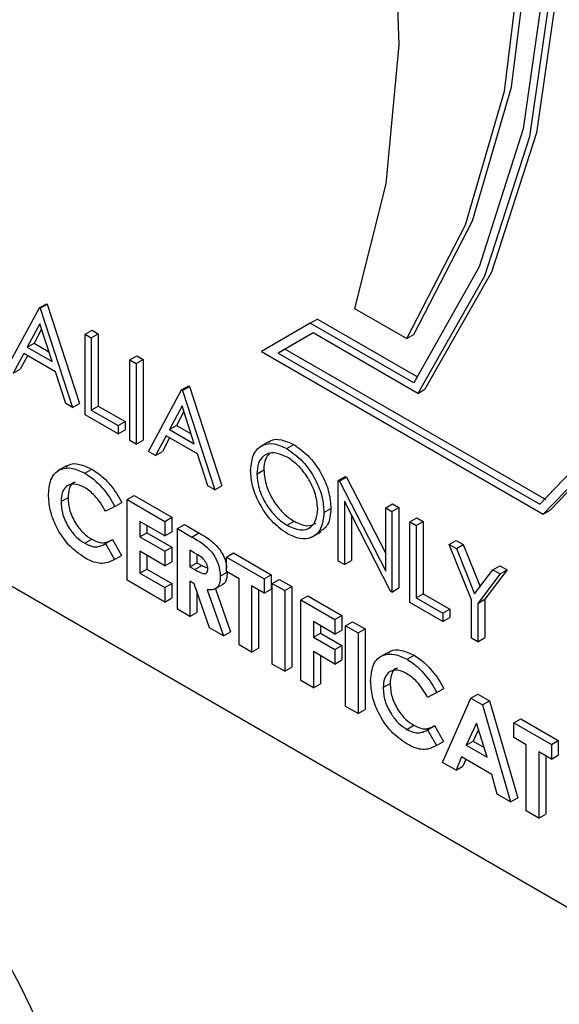
# Model space of a CAD drawing. Units: millimetres. Extents: x 5 to 415, y 5 to 292.
# Drawn here: x 350 to 351, y 190 to 192 of the extents above; entities that cross this region are included whole.
import ezdxf

# ---------------------------------------------------------------- set-up
doc = ezdxf.new("R2010")
doc.units = ezdxf.units.MM

msp = doc.modelspace()

# ---------------------------------------------------------------- linework, layer by layer
at = {"color": 7, "linetype": 'Continuous', "lineweight": 25}
for p, q in [((349.3659, 191.254), (350.9251, 190.3539)), ((350.0121, 191.1536), (350.0543, 191.2321)), ((350.0543, 191.2321), (350.0632, 191.2373)), ((350.0543, 191.2321), (350.0555, 191.2315)), ((350.0555, 191.2315), (350.0644, 191.2366)), ((350.0555, 191.2315), (350.0966, 191.1048)), ((350.0632, 191.2373), (350.0644, 191.2366)), ((350.0644, 191.2366), (350.1055, 191.11)), ((350.4567, 191.2313), (350.5235, 191.1927)), ((350.4002, 191.2125), (350.4091, 191.2177)), ((350.5376, 191.1435), (350.4091, 191.2177)), ((350.0548, 191.2118), (350.0387, 191.1818)), ((350.0571, 191.2047), (350.0476, 191.1869)), ((350.0705, 191.1634), (350.0548, 191.2118)), ((350.1126, 191.1985), (350.1215, 191.2036)), ((350.1215, 191.2036), (350.1295, 191.199)), ((350.4002, 191.2125), (350.3378, 191.1765)), ((350.5324, 191.1362), (350.4002, 191.2125)), ((350.1126, 191.1985), (350.1206, 191.1939)), ((350.1126, 191.0956), (350.1126, 191.1985)), ((350.1206, 191.1939), (350.1295, 191.199)), ((350.1206, 191.1939), (350.1206, 191.1015)), ((350.1295, 191.199), (350.1295, 191.1067)), ((350.4039, 191.2001), (350.3593, 191.1744)), ((350.4039, 191.2001), (350.3682, 191.1795)), ((350.5375, 191.1229), (350.4039, 191.2001)), ((350.5235, 191.1927), (350.5324, 191.1979)), ((350.0387, 191.1818), (350.0476, 191.1869)), ((350.0387, 191.1818), (350.0705, 191.1634)), ((350.0476, 191.1869), (350.0664, 191.1761)), ((350.3593, 191.1744), (350.3682, 191.1795)), ((350.3682, 191.1795), (350.7008, 190.9875)), ((350.0343, 191.1737), (350.0208, 191.1486)), ((350.039, 191.171), (350.0297, 191.1537)), ((350.0747, 191.1504), (350.0343, 191.1737)), ((350.1697, 191.1655), (350.1786, 191.1707)), ((350.1697, 191.1655), (350.1777, 191.1609)), ((350.1697, 191.0626), (350.1697, 191.1655)), ((350.1777, 191.1609), (350.1866, 191.166)), ((350.1786, 191.1707), (350.1866, 191.166)), ((350.1866, 191.166), (350.1866, 191.0632)), ((350.3378, 191.1765), (350.6976, 190.9688)), ((350.3593, 191.1744), (350.6934, 190.9815)), ((350.0208, 191.1486), (350.0297, 191.1537)), ((350.1777, 191.1609), (350.1777, 191.058)), ((350.0879, 191.1098), (350.0747, 191.1504)), ((350.1937, 191.0488), (350.2359, 191.1273)), ((350.2359, 191.1273), (350.2449, 191.1324)), ((350.2359, 191.1273), (350.2371, 191.1266)), ((350.2371, 191.1266), (350.246, 191.1318)), ((350.2371, 191.1266), (350.2782, 191)), ((350.2449, 191.1324), (350.246, 191.1318)), ((350.246, 191.1318), (350.2871, 191.0051)), ((350.5375, 191.1229), (350.5464, 191.1281)), ((350.0966, 191.1048), (350.0879, 191.1098)), ((350.0966, 191.1048), (350.1055, 191.11)), ((350.1206, 191.1015), (350.1295, 191.1067)), ((350.1206, 191.1015), (350.1548, 191.0818)), ((350.1295, 191.1067), (350.1638, 191.0869)), ((350.2364, 191.1069), (350.2203, 191.0769)), ((350.2521, 191.0586), (350.2364, 191.1069)), ((350.1548, 191.0712), (350.1126, 191.0956)), ((350.2387, 191.0998), (350.2292, 191.0821)), ((350.1548, 191.0818), (350.1638, 191.0869)), ((350.1548, 191.0818), (350.1548, 191.0712)), ((350.1548, 191.0712), (350.1638, 191.0763)), ((350.1638, 191.0869), (350.1638, 191.0763)), ((350.2203, 191.0769), (350.2292, 191.0821)), ((350.2203, 191.0769), (350.2521, 191.0586)), ((350.2292, 191.0821), (350.248, 191.0712)), ((350.216, 191.0689), (350.2024, 191.0437)), ((350.2206, 191.0662), (350.2113, 191.0489)), ((350.2563, 191.0456), (350.216, 191.0689)), ((350.1777, 191.058), (350.1697, 191.0626)), ((350.1777, 191.058), (350.1866, 191.0632)), ((350.3476, 191.0615), (350.3365, 191.0551)), ((350.3702, 191.0524), (350.3791, 191.0576)), ((350.2024, 191.0437), (350.1937, 191.0488)), ((350.2024, 191.0437), (350.2113, 191.0489)), ((350.2695, 191.005), (350.2563, 191.0456)), ((350.0888, 191.0303), (350.0776, 191.0239)), ((350.1125, 191.0211), (350.1214, 191.0263)), ((350.3319, 191.02), (350.3408, 191.0252)), ((350.4358, 191.0119), (350.4447, 191.017)), ((350.4375, 191.0109), (350.4464, 191.016)), ((350.4447, 191.017), (350.4464, 191.016)), ((350.4464, 191.016), (350.4964, 190.9185)), ((350.2782, 191), (350.2695, 191.005)), ((350.2782, 191), (350.2871, 191.0051)), ((350.4358, 190.909), (350.4358, 191.0119)), ((350.4358, 191.0119), (350.4375, 191.0109)), ((350.4375, 191.0109), (350.4964, 190.8959)), ((350.082, 190.9849), (350.0909, 190.99)), ((350.1665, 190.9873), (350.1754, 190.9925)), ((350.1754, 190.9925), (350.2234, 190.9648)), ((350.1505, 190.9787), (350.1388, 190.9725)), ((350.1505, 190.9787), (350.1594, 190.9838)), ((350.1665, 190.9873), (350.2145, 190.9596)), ((350.1665, 190.8844), (350.1665, 190.9873)), ((350.4176, 190.971), (350.4265, 190.9762)), ((350.5026, 190.8705), (350.4438, 190.9852)), ((350.4438, 190.9852), (350.4438, 190.9044)), ((350.4964, 190.9769), (350.5053, 190.9821)), ((350.4964, 190.9769), (350.5044, 190.9723)), ((350.4964, 190.8959), (350.4964, 190.9769)), ((350.5044, 190.9723), (350.5133, 190.9774)), ((350.5053, 190.9821), (350.5133, 190.9774)), ((350.5133, 190.9774), (350.5133, 190.8746)), ((350.2145, 190.9596), (350.2234, 190.9648)), ((350.2234, 190.9648), (350.2234, 190.9463)), ((350.4527, 190.9678), (350.4527, 190.9095)), ((350.5044, 190.9723), (350.5044, 190.8694)), ((350.5272, 190.9591), (350.5361, 190.9643)), ((350.5361, 190.9643), (350.5441, 190.9596)), ((350.6976, 190.9688), (350.7065, 190.9739)), ((350.2145, 190.9411), (350.1825, 190.9596)), ((350.1825, 190.9596), (350.1825, 190.9398)), ((350.1914, 190.9545), (350.1914, 190.945)), ((350.2145, 190.9596), (350.2145, 190.9411)), ((350.2305, 190.9504), (350.2394, 190.9555)), ((350.2394, 190.9555), (350.258, 190.9448)), ((350.3706, 190.9546), (350.3795, 190.9597)), ((350.5272, 190.9591), (350.5352, 190.9545)), ((350.5272, 190.8562), (350.5272, 190.9591)), ((350.5352, 190.9545), (350.5441, 190.9596)), ((350.5352, 190.9545), (350.5352, 190.8622)), ((350.5441, 190.9596), (350.5441, 190.8673)), ((350.1825, 190.9398), (350.1914, 190.945)), ((350.1825, 190.9398), (350.2145, 190.9214)), ((350.1914, 190.945), (350.2234, 190.9265)), ((350.2145, 190.9411), (350.2234, 190.9463)), ((350.2305, 190.9504), (350.2491, 190.9396)), ((350.2305, 190.8475), (350.2305, 190.9504)), ((350.2491, 190.9396), (350.258, 190.9448)), ((350.4027, 190.9398), (350.4139, 190.9462)), ((350.1122, 190.9316), (350.1211, 190.9368)), ((350.1371, 190.9302), (350.1388, 190.9312)), ((350.1388, 190.9312), (350.1477, 190.9364)), ((350.1388, 190.9312), (350.1501, 190.9109)), ((350.1477, 190.9364), (350.1591, 190.916)), ((350.2145, 190.9214), (350.2234, 190.9265)), ((350.2234, 190.9265), (350.2234, 190.908)), ((350.5775, 190.9301), (350.5864, 190.9352)), ((350.5775, 190.9301), (350.5866, 190.9248)), ((350.606, 190.8596), (350.5775, 190.9301)), ((350.5864, 190.9352), (350.5955, 190.93)), ((350.5866, 190.9248), (350.5955, 190.93)), ((350.5955, 190.93), (350.6172, 190.8765)), ((350.1501, 190.9109), (350.1591, 190.916)), ((350.2145, 190.9029), (350.1825, 190.9214)), ((350.1825, 190.9214), (350.1825, 190.8937)), ((350.1914, 190.9162), (350.1914, 190.8988)), ((350.2145, 190.9214), (350.2145, 190.9029)), ((350.2519, 190.9195), (350.2464, 190.9227)), ((350.2464, 190.9227), (350.2464, 190.9016)), ((350.2554, 190.9172), (350.2554, 190.9067)), ((350.2933, 190.9141), (350.3022, 190.9193)), ((350.2933, 190.9141), (350.3413, 190.8864)), ((350.2933, 190.8957), (350.2933, 190.9141)), ((350.3022, 190.9193), (350.3502, 190.8916)), ((350.5866, 190.9248), (350.61, 190.8671)), ((350.2145, 190.9029), (350.2234, 190.908)), ((350.2464, 190.9016), (350.2554, 190.9067)), ((350.2464, 190.9016), (350.2527, 190.898)), ((350.2527, 190.898), (350.2616, 190.9031)), ((350.2554, 190.9067), (350.2616, 190.9031)), ((350.2616, 190.9031), (350.2692, 190.8997)), ((350.4438, 190.9044), (350.4358, 190.909)), ((350.4438, 190.9044), (350.4527, 190.9095)), ((350.6334, 190.8978), (350.6423, 190.9029)), ((350.6423, 190.9029), (350.6515, 190.8977)), ((350.1825, 190.8937), (350.1914, 190.8988)), ((350.1825, 190.8937), (350.2145, 190.8752)), ((350.1914, 190.8988), (350.2234, 190.8803)), ((350.2853, 190.8895), (350.2942, 190.8947)), ((350.3093, 190.8864), (350.2933, 190.8957)), ((350.3413, 190.8864), (350.3502, 190.8916)), ((350.3502, 190.8916), (350.3502, 190.8731)), ((350.61, 190.8671), (350.6334, 190.8978)), ((350.6426, 190.8925), (350.614, 190.855)), ((350.6515, 190.8977), (350.6229, 190.8602)), ((350.6334, 190.8978), (350.6426, 190.8925)), ((350.6426, 190.8925), (350.6515, 190.8977)), ((350.2145, 190.8567), (350.1665, 190.8844)), ((350.2145, 190.8752), (350.2234, 190.8803)), ((350.2234, 190.8803), (350.2234, 190.8619)), ((350.2519, 190.88), (350.2464, 190.8831)), ((350.2464, 190.8831), (350.2464, 190.8383)), ((350.2715, 190.8238), (350.2519, 190.88)), ((350.2779, 190.873), (350.2891, 190.8794)), ((350.3093, 190.802), (350.3093, 190.8864)), ((350.3413, 190.868), (350.3253, 190.8772)), ((350.3253, 190.8772), (350.3253, 190.7928)), ((350.3413, 190.8864), (350.3413, 190.868)), ((350.3515, 190.8805), (350.3604, 190.8856)), ((350.3515, 190.8805), (350.3675, 190.8713)), ((350.3515, 190.7776), (350.3515, 190.8805)), ((350.3604, 190.8856), (350.3764, 190.8764)), ((350.3675, 190.8713), (350.3764, 190.8764)), ((350.3764, 190.8764), (350.3764, 190.7735)), ((350.2145, 190.8752), (350.2145, 190.8567)), ((350.2554, 190.87), (350.2554, 190.8434)), ((350.2687, 190.8724), (350.2893, 190.8135)), ((350.279, 190.8736), (350.2982, 190.8187)), ((350.3342, 190.872), (350.3342, 190.7979)), ((350.3413, 190.868), (350.3502, 190.8731)), ((350.3675, 190.8713), (350.3675, 190.7684)), ((350.3881, 190.8594), (350.397, 190.8645)), ((350.397, 190.8645), (350.4404, 190.8395)), ((350.5044, 190.8694), (350.5026, 190.8705)), ((350.5044, 190.8694), (350.5133, 190.8746)), ((350.5352, 190.8622), (350.5441, 190.8673)), ((350.5441, 190.8673), (350.5784, 190.8475)), ((350.2145, 190.8567), (350.2234, 190.8619)), ((350.3881, 190.8594), (350.4315, 190.8343)), ((350.3881, 190.7565), (350.3881, 190.8594)), ((350.5695, 190.8318), (350.5272, 190.8562)), ((350.5352, 190.8622), (350.5695, 190.8424)), ((350.606, 190.8107), (350.606, 190.8596)), ((350.614, 190.855), (350.6229, 190.8602)), ((350.614, 190.855), (350.614, 190.8061)), ((350.6229, 190.8602), (350.6229, 190.8113)), ((350.2464, 190.8383), (350.2305, 190.8475)), ((350.2464, 190.8383), (350.2554, 190.8434)), ((350.4315, 190.8343), (350.4404, 190.8395)), ((350.4404, 190.8395), (350.4404, 190.821)), ((350.5695, 190.8424), (350.5784, 190.8475)), ((350.5695, 190.8424), (350.5695, 190.8318)), ((350.5784, 190.8475), (350.5784, 190.837)), ((350.4315, 190.8159), (350.4041, 190.8317)), ((350.4041, 190.8317), (350.4041, 190.8119)), ((350.413, 190.8265), (350.413, 190.817)), ((350.4315, 190.8343), (350.4315, 190.8159)), ((350.4452, 190.8264), (350.4541, 190.8316)), ((350.4452, 190.8264), (350.4612, 190.8172)), ((350.4452, 190.7235), (350.4452, 190.8264)), ((350.4541, 190.8316), (350.4701, 190.8223)), ((350.5695, 190.8318), (350.5784, 190.837)), ((350.2893, 190.8135), (350.2715, 190.8238)), ((350.2893, 190.8135), (350.2982, 190.8187)), ((350.4041, 190.8119), (350.413, 190.817)), ((350.413, 190.817), (350.4404, 190.8012)), ((350.4315, 190.8159), (350.4404, 190.821)), ((350.4612, 190.8172), (350.4701, 190.8223)), ((350.4612, 190.8172), (350.4612, 190.7143)), ((350.4701, 190.8223), (350.4701, 190.7194)), ((350.3253, 190.7928), (350.3093, 190.802)), ((350.4041, 190.8119), (350.4315, 190.7961)), ((350.4315, 190.7961), (350.4404, 190.8012)), ((350.4404, 190.8012), (350.4404, 190.7828)), ((350.614, 190.8061), (350.606, 190.8107)), ((350.614, 190.8061), (350.6229, 190.8113)), ((350.3253, 190.7928), (350.3342, 190.7979)), ((350.4315, 190.7776), (350.4041, 190.7934)), ((350.4041, 190.7934), (350.4041, 190.7473)), ((350.413, 190.7883), (350.413, 190.7524)), ((350.4315, 190.7961), (350.4315, 190.7776)), ((350.5, 190.7929), (350.4889, 190.7865)), ((350.5237, 190.7837), (350.5326, 190.7889)), ((350.3675, 190.7684), (350.3515, 190.7776)), ((350.4315, 190.7776), (350.4404, 190.7828)), ((350.3675, 190.7684), (350.3764, 190.7735)), ((350.4041, 190.7473), (350.3881, 190.7565)), ((350.4041, 190.7473), (350.413, 190.7524)), ((350.4932, 190.7475), (350.5021, 190.7526)), ((350.5617, 190.7413), (350.55, 190.7351)), ((350.5617, 190.7413), (350.5706, 190.7465)), ((350.6051, 190.7341), (350.614, 190.7392)), ((350.614, 190.7392), (350.6289, 190.7307)), ((350.5691, 190.652), (350.6051, 190.7341)), ((350.6051, 190.7341), (350.62, 190.7255)), ((350.62, 190.7255), (350.6289, 190.7307)), ((350.62, 190.7255), (350.6559, 190.6019)), ((350.6289, 190.7307), (350.6649, 190.607)), ((350.4612, 190.7143), (350.4452, 190.7235)), ((350.4612, 190.7143), (350.4701, 190.7194)), ((350.6125, 190.7022), (350.5992, 190.6742)), ((350.6259, 190.6588), (350.6125, 190.7022)), ((350.6599, 190.7024), (350.6689, 190.7076)), ((350.6599, 190.7024), (350.7079, 190.6748)), ((350.6599, 190.684), (350.6599, 190.7024)), ((350.6689, 190.7076), (350.7168, 190.6799)), ((350.5234, 190.6942), (350.5323, 190.6994)), ((350.5483, 190.6929), (350.55, 190.6938)), ((350.55, 190.6938), (350.5589, 190.699)), ((350.55, 190.6938), (350.5614, 190.6735)), ((350.5589, 190.699), (350.5703, 190.6786)), ((350.6151, 190.694), (350.6081, 190.6793)), ((350.5614, 190.6735), (350.5703, 190.6786)), ((350.5992, 190.6742), (350.6081, 190.6793)), ((350.6081, 190.6793), (350.622, 190.6713)), ((350.6759, 190.6747), (350.6599, 190.684)), ((350.6759, 190.5903), (350.6759, 190.6747)), ((350.7079, 190.6748), (350.7168, 190.6799)), ((350.7079, 190.6748), (350.7079, 190.6563)), ((350.7168, 190.6799), (350.7168, 190.6614)), ((350.5992, 190.6742), (350.6259, 190.6588)), ((350.7079, 190.6563), (350.6919, 190.6655)), ((350.6919, 190.6655), (350.6919, 190.5811)), ((350.5862, 190.6421), (350.5691, 190.652)), ((350.5931, 190.6592), (350.5862, 190.6421)), ((350.6319, 190.6368), (350.5931, 190.6592)), ((350.5987, 190.656), (350.5951, 190.6473)), ((350.7008, 190.6604), (350.7008, 190.5862)), ((350.7079, 190.6563), (350.7168, 190.6614)), ((350.5862, 190.6421), (350.5951, 190.6473)), ((350.6389, 190.6117), (350.6319, 190.6368)), ((350.6559, 190.6019), (350.6389, 190.6117)), ((350.6559, 190.6019), (350.6649, 190.607)), ((350.6919, 190.5811), (350.6759, 190.5903)), ((350.6919, 190.5811), (350.7008, 190.5862))]:
    msp.add_line(p, q, dxfattribs=at)
at = {"color": 7, "linetype": 'Continuous', "lineweight": 25, "flags": 128}
for points in [[(350.6976, 190.9688), (350.7981, 191.0727), (350.876, 191.2056), (350.9294, 191.3644), (350.9569, 191.5453), (350.958, 191.7439), (350.9326, 191.9557), (350.8814, 192.1756), (350.8055, 192.3985), (350.7067, 192.6189), (350.5874, 192.8318), (350.4504, 193.0322), (350.2989, 193.2151), (350.1366, 193.3765)], [(350.7065, 190.9739), (350.807, 191.0779), (350.8849, 191.2108), (350.9383, 191.3696), (350.9658, 191.5504), (350.9669, 191.7491), (350.9415, 191.9609), (350.8903, 192.1808), (350.8144, 192.4036), (350.7156, 192.6241), (350.5963, 192.837), (350.4593, 193.0373), (350.3078, 193.2203), (350.1455, 193.3816)], [(350.6934, 190.9815), (350.7924, 191.085), (350.869, 191.217), (350.9213, 191.3744), (350.9482, 191.5536), (350.949, 191.7503), (350.9237, 191.9598), (350.8729, 192.1774), (350.7978, 192.3978), (350.7001, 192.6159), (350.5822, 192.8265), (350.4468, 193.0247), (350.2971, 193.2059), (350.1366, 193.3658)], [(350.1366, 193.304), (350.2897, 193.0825), (350.4234, 192.8466), (350.5345, 192.602), (350.6202, 192.3545), (350.6787, 192.1099), (350.7086, 191.874), (350.709, 191.6524), (350.6801, 191.4502), (350.6225, 191.2723), (350.5375, 191.1229)], [(350.1455, 193.3092), (350.2986, 193.0876), (350.4323, 192.8518), (350.5434, 192.6072), (350.6292, 192.3597), (350.6877, 192.1151), (350.7175, 191.8792), (350.7179, 191.6575), (350.689, 191.4554), (350.6314, 191.2775), (350.5464, 191.1281)], [(350.1366, 193.2918), (350.2873, 193.0726), (350.4188, 192.8395), (350.5281, 192.598), (350.6125, 192.3536), (350.6702, 192.1122), (350.6996, 191.8792), (350.7003, 191.6603), (350.6721, 191.4605), (350.6157, 191.2844), (350.5324, 191.1362)], [(350.5235, 191.1927), (350.5983, 191.3379), (350.648, 191.5083), (350.6717, 191.6999), (350.6689, 191.9088), (350.6395, 192.1301), (350.5842, 192.3591), (350.5042, 192.5908), (350.4014, 192.8199), (350.2779, 193.0415), (350.1366, 193.2507)], [(350.5324, 191.1979), (350.6072, 191.3431), (350.6569, 191.5134), (350.6807, 191.7051), (350.6778, 191.9139), (350.6484, 192.1353), (350.5931, 192.3643), (350.5132, 192.5959), (350.4103, 192.825), (350.2869, 193.0466), (350.1455, 193.2558)], [(350.1366, 192.7877), (350.2505, 192.5877), (350.3462, 192.3804), (350.4218, 192.1703), (350.4755, 191.9619), (350.5063, 191.7596), (350.5134, 191.5677), (350.4968, 191.3904), (350.4567, 191.2313)]]:
    msp.add_lwpolyline(points, dxfattribs=at)
at = {"color": 7, "linetype": 'Continuous', "lineweight": 25}
msp.add_arc((349.3473, 190.0164), 0.7674, 20.2272, 57.362, dxfattribs=at)
for points, knots in [([(350.3471, 191.0601), (350.3478, 191.0608), (350.3516, 191.0649), (350.3631, 191.0646), (350.3738, 191.0599), (350.3791, 191.0576)], [0, 0, 0, 0, 0.103073, 0.551655, 1, 1, 1, 1]), ([(350.3239, 191.0246), (350.3247, 191.0321), (350.3264, 191.047), (350.3386, 191.058), (350.3539, 191.0599), (350.3648, 191.0549), (350.3702, 191.0524)], [0, 0, 0, 0, 0.279722, 0.559324, 0.77972, 1, 1, 1, 1]), ([(350.3702, 191.0524), (350.3771, 191.0475), (350.3911, 191.0378), (350.4067, 191.0142), (350.4162, 190.9908), (350.4171, 190.9776), (350.4176, 190.971)], [0, 0, 0, 0, 0.279774, 0.559362, 0.77956, 1, 1, 1, 1]), ([(350.3791, 191.0576), (350.386, 191.0527), (350.4, 191.0429), (350.4156, 191.0193), (350.4251, 190.9959), (350.426, 190.9828), (350.4265, 190.9762)], [0, 0, 0, 0, 0.279774, 0.559362, 0.77956, 1, 1, 1, 1]), ([(350.3706, 191.0416), (350.3649, 191.044), (350.3537, 191.0489), (350.3408, 191.0448), (350.3331, 191.0347), (350.3323, 191.0249), (350.3319, 191.02)], [0, 0, 0, 0, 0.2796417, 0.5593449, 0.779623, 1, 1, 1, 1]), ([(350.3482, 191.0463), (350.3462, 191.0441), (350.3417, 191.0391), (350.3411, 191.0302), (350.3408, 191.0252)], [0, 0, 0, 0, 0.439191, 1, 1, 1, 1]), ([(350.4096, 190.9757), (350.4089, 190.9826), (350.4075, 190.9964), (350.3967, 191.0169), (350.3838, 191.0325), (350.375, 191.0386), (350.3706, 191.0416)], [0, 0, 0, 0, 0.279482, 0.558901, 0.779538, 1, 1, 1, 1]), ([(350.066, 190.9941), (350.0667, 191.0016), (350.0681, 191.0168), (350.0808, 191.0272), (350.0963, 191.0287), (350.1071, 191.0236), (350.1125, 191.0211)], [0, 0, 0, 0, 0.279794, 0.559025, 0.779541, 1, 1, 1, 1]), ([(350.0884, 191.0286), (350.0894, 191.0296), (350.0935, 191.0339), (350.1055, 191.0334), (350.1161, 191.0287), (350.1214, 191.0263)], [0, 0, 0, 0, 0.134012, 0.567062, 1, 1, 1, 1]), ([(350.1214, 191.0263), (350.1263, 191.023), (350.1344, 191.0175), (350.1448, 191.0063), (350.1529, 190.9956), (350.1572, 190.9878), (350.1594, 190.9838)], [0, 0, 0, 0, 0.339468, 0.559698, 0.779814, 1, 1, 1, 1]), ([(350.1125, 191.0211), (350.1174, 191.0178), (350.1255, 191.0123), (350.1359, 191.0011), (350.144, 190.9905), (350.1483, 190.9826), (350.1505, 190.9787)], [0, 0, 0, 0, 0.339468, 0.559698, 0.779814, 1, 1, 1, 1]), ([(350.3709, 190.9439), (350.364, 190.9487), (350.3502, 190.9585), (350.3348, 190.9819), (350.3253, 191.005), (350.3244, 191.0181), (350.3239, 191.0246)], [0, 0, 0, 0, 0.279678, 0.559358, 0.779634, 1, 1, 1, 1]), ([(350.3319, 191.02), (350.3326, 191.0131), (350.3339, 190.9994), (350.3447, 190.9792), (350.3573, 190.9635), (350.3661, 190.9576), (350.3706, 190.9546)], [0, 0, 0, 0, 0.279396, 0.559058, 0.779486, 1, 1, 1, 1]), ([(350.3408, 191.0252), (350.3415, 191.0183), (350.3428, 191.0045), (350.3536, 190.9843), (350.3662, 190.9686), (350.3751, 190.9627), (350.3795, 190.9597)], [0, 0, 0, 0, 0.279396, 0.559058, 0.779486, 1, 1, 1, 1]), ([(350.1119, 191.003), (350.1074, 191.005), (350.0984, 191.009), (350.0886, 191.0049), (350.0828, 190.9966), (350.0822, 190.9888), (350.082, 190.9849)], [0, 0, 0, 0, 0.279545, 0.559161, 0.779444, 1, 1, 1, 1]), ([(350.1002, 191.0097), (350.0992, 191.0094), (350.0955, 191.0084), (350.0918, 191.0015), (350.0912, 190.9938), (350.0909, 190.99)], [0, 0, 0, 0, 0.142294, 0.570881, 1, 1, 1, 1]), ([(350.1388, 190.9725), (350.1345, 190.9797), (350.1268, 190.9924), (350.1164, 190.9998), (350.1119, 191.003)], [0, 0, 0, 0, 0.560041, 1, 1, 1, 1]), ([(350.1122, 190.9131), (350.1053, 190.9179), (350.0914, 190.9275), (350.0758, 190.9512), (350.0671, 190.9745), (350.0664, 190.9875), (350.066, 190.9941)], [0, 0, 0, 0, 0.279824, 0.559142, 0.779361, 1, 1, 1, 1]), ([(350.0909, 190.99), (350.0913, 190.9845), (350.0921, 190.9735), (350.1001, 190.9568), (350.1104, 190.944), (350.1175, 190.9392), (350.1211, 190.9368)], [0, 0, 0, 0, 0.280038, 0.559225, 0.779523, 1, 1, 1, 1]), ([(350.082, 190.9849), (350.0824, 190.9794), (350.0832, 190.9684), (350.0912, 190.9517), (350.1015, 190.9389), (350.1086, 190.934), (350.1122, 190.9316)], [0, 0, 0, 0, 0.280038, 0.559225, 0.779523, 1, 1, 1, 1]), ([(350.4265, 190.9762), (350.4258, 190.9684), (350.4247, 190.9545), (350.416, 190.9489), (350.4122, 190.9464)], [0, 0, 0, 0, 0.556174, 1, 1, 1, 1]), ([(350.3706, 190.9546), (350.3762, 190.9521), (350.3875, 190.947), (350.4006, 190.9507), (350.4083, 190.9609), (350.4092, 190.9708), (350.4096, 190.9757)], [0, 0, 0, 0, 0.279804, 0.559385, 0.779659, 1, 1, 1, 1]), ([(350.4176, 190.971), (350.4168, 190.9635), (350.4152, 190.9484), (350.4025, 190.9381), (350.3872, 190.9361), (350.3763, 190.9413), (350.3709, 190.9439)], [0, 0, 0, 0, 0.279635, 0.559354, 0.779594, 1, 1, 1, 1]), ([(350.3795, 190.9597), (350.3852, 190.957), (350.3959, 190.952), (350.4039, 190.9555), (350.4076, 190.9571)], [0, 0, 0, 0, 0.538401, 1, 1, 1, 1]), ([(350.2491, 190.9396), (350.2579, 190.9346), (350.269, 190.9284), (350.279, 190.9134), (350.2841, 190.9025), (350.2848, 190.8947), (350.2853, 190.8895)], [0, 0, 0, 0, 0.498992, 0.62466, 0.750377, 1, 1, 1, 1]), ([(350.258, 190.9448), (350.2668, 190.9398), (350.2779, 190.9335), (350.2879, 190.9186), (350.2923, 190.9094), (350.2929, 190.9033), (350.2933, 190.8998)], [0, 0, 0, 0, 0.542899, 0.679625, 0.816404, 1, 1, 1, 1]), ([(350.1122, 190.9316), (350.1156, 190.9299), (350.1214, 190.9271), (350.1286, 190.927), (350.134, 190.9286), (350.1372, 190.9303), (350.1388, 190.9312)], [0, 0, 0, 0, 0.339433, 0.559307, 0.779627, 1, 1, 1, 1]), ([(350.1211, 190.9368), (350.1246, 190.9351), (350.1303, 190.9323), (350.1375, 190.9322), (350.1429, 190.9337), (350.1461, 190.9355), (350.1477, 190.9364)], [0, 0, 0, 0, 0.339433, 0.559307, 0.779627, 1, 1, 1, 1]), ([(350.1501, 190.9109), (350.1466, 190.9091), (350.1407, 190.9062), (350.1308, 190.9057), (350.1217, 190.9081), (350.1154, 190.9114), (350.1122, 190.9131)], [0, 0, 0, 0, 0.3400274, 0.559996, 0.7799134, 1, 1, 1, 1]), ([(350.2693, 190.899), (350.2692, 190.9001), (350.2691, 190.9023), (350.2676, 190.906), (350.2655, 190.9094), (350.2604, 190.9149), (350.2557, 190.9175), (350.2519, 190.9195)], [0, 0, 0, 0, 0.124954, 0.249794, 0.374942, 0.500015, 1, 1, 1, 1]), ([(350.2527, 190.898), (350.2563, 190.8959), (350.2609, 190.8934), (350.266, 190.8927), (350.268, 190.8937), (350.2692, 190.8959), (350.2692, 190.898), (350.2693, 190.899)], [0, 0, 0, 0, 0.500266, 0.625288, 0.749969, 0.874852, 1, 1, 1, 1]), ([(350.2853, 190.8895), (350.2851, 190.8863), (350.2847, 190.88), (350.2796, 190.872), (350.2729, 190.8722), (350.2687, 190.8724)], [0, 0, 0, 0, 0.281093, 0.561307, 1, 1, 1, 1]), ([(350.2942, 190.8947), (350.2939, 190.8916), (350.2934, 190.8854), (350.291, 190.8795), (350.2882, 190.8792), (350.2878, 190.8792)], [0, 0, 0, 0, 0.465962, 0.930467, 1, 1, 1, 1]), ([(350.4772, 190.7567), (350.4779, 190.7642), (350.4793, 190.7794), (350.492, 190.7899), (350.5075, 190.7913), (350.5183, 190.7863), (350.5237, 190.7837)], [0, 0, 0, 0, 0.279794, 0.559025, 0.779541, 1, 1, 1, 1]), ([(350.4996, 190.7912), (350.5006, 190.7922), (350.5047, 190.7965), (350.5167, 190.796), (350.5273, 190.7913), (350.5326, 190.7889)], [0, 0, 0, 0, 0.134012, 0.567062, 1, 1, 1, 1]), ([(350.5326, 190.7889), (350.5375, 190.7856), (350.5456, 190.7801), (350.556, 190.7689), (350.5641, 190.7582), (350.5684, 190.7504), (350.5706, 190.7465)], [0, 0, 0, 0, 0.339468, 0.559698, 0.779814, 1, 1, 1, 1]), ([(350.5237, 190.7837), (350.5286, 190.7804), (350.5367, 190.7749), (350.5471, 190.7637), (350.5552, 190.7531), (350.5595, 190.7452), (350.5617, 190.7413)], [0, 0, 0, 0, 0.339468, 0.559698, 0.779814, 1, 1, 1, 1]), ([(350.5231, 190.7656), (350.5186, 190.7676), (350.5096, 190.7716), (350.4998, 190.7675), (350.494, 190.7592), (350.4935, 190.7514), (350.4932, 190.7475)], [0, 0, 0, 0, 0.279545, 0.559161, 0.779444, 1, 1, 1, 1]), ([(350.5114, 190.7723), (350.5105, 190.7721), (350.5067, 190.771), (350.503, 190.7641), (350.5024, 190.7564), (350.5021, 190.7526)], [0, 0, 0, 0, 0.142294, 0.570881, 1, 1, 1, 1]), ([(350.55, 190.7351), (350.5457, 190.7423), (350.538, 190.755), (350.5276, 190.7624), (350.5231, 190.7656)], [0, 0, 0, 0, 0.560041, 1, 1, 1, 1]), ([(350.5234, 190.6757), (350.5165, 190.6805), (350.5026, 190.6901), (350.487, 190.7138), (350.4784, 190.7371), (350.4776, 190.7502), (350.4772, 190.7567)], [0, 0, 0, 0, 0.279824, 0.559142, 0.779361, 1, 1, 1, 1]), ([(350.5021, 190.7526), (350.5025, 190.7471), (350.5034, 190.7361), (350.5113, 190.7194), (350.5216, 190.7066), (350.5287, 190.7018), (350.5323, 190.6994)], [0, 0, 0, 0, 0.280038, 0.559225, 0.779523, 1, 1, 1, 1]), ([(350.4932, 190.7475), (350.4936, 190.742), (350.4944, 190.731), (350.5024, 190.7143), (350.5127, 190.7015), (350.5198, 190.6967), (350.5234, 190.6942)], [0, 0, 0, 0, 0.280038, 0.559225, 0.779523, 1, 1, 1, 1]), ([(350.5234, 190.6942), (350.5269, 190.6925), (350.5326, 190.6897), (350.5398, 190.6896), (350.5452, 190.6912), (350.5484, 190.6929), (350.55, 190.6938)], [0, 0, 0, 0, 0.339433, 0.559307, 0.779627, 1, 1, 1, 1]), ([(350.5323, 190.6994), (350.5358, 190.6977), (350.5415, 190.6949), (350.5487, 190.6948), (350.5541, 190.6963), (350.5573, 190.6981), (350.5589, 190.699)], [0, 0, 0, 0, 0.339433, 0.559307, 0.779627, 1, 1, 1, 1]), ([(350.5614, 190.6735), (350.5578, 190.6717), (350.5519, 190.6688), (350.542, 190.6683), (350.5329, 190.6707), (350.5266, 190.6741), (350.5234, 190.6757)], [0, 0, 0, 0, 0.3400274, 0.559996, 0.7799134, 1, 1, 1, 1])]:
    msp.add_open_spline(points, degree=3, knots=knots, dxfattribs=at)

doc.saveas('drawing.dxf')
